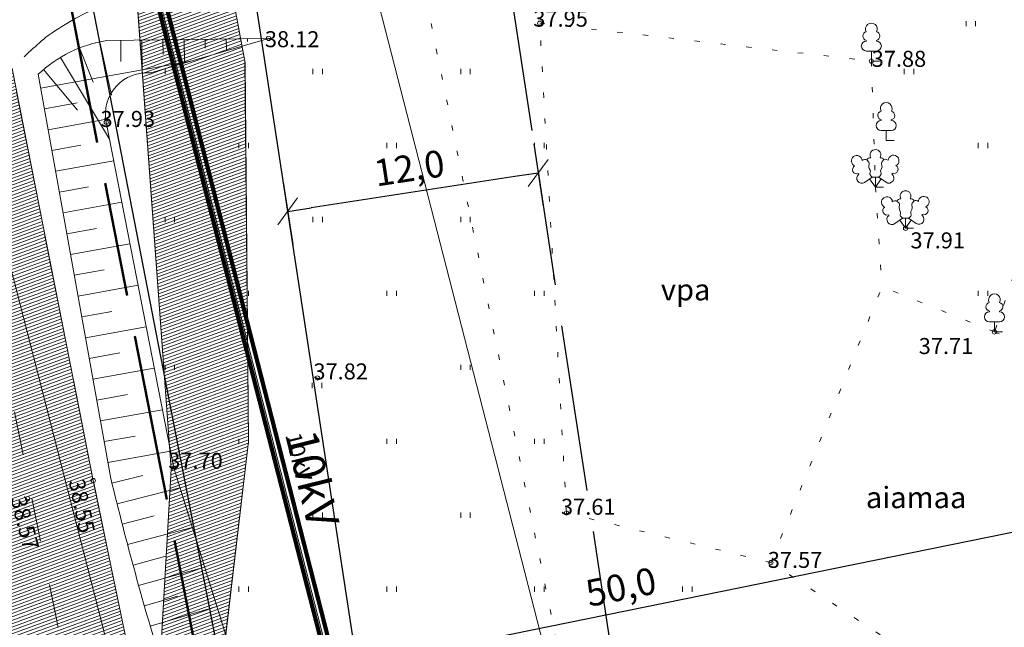
# Model space of a CAD drawing. Units: metres. Extents: x 544721 to 545543, y 6584686 to 6585307.
# Drawn here: x 544873 to 544920, y 6585063 to 6585092 of the extents above; entities that cross this region are included whole.
import ezdxf

# ---------------------------------------------------------------- set-up
doc = ezdxf.new("R2010")
doc.units = ezdxf.units.M
doc.header["$LTSCALE"] = 5
doc.header["$PDMODE"] = 1
doc.header["$PDSIZE"] = -2
for name, pattern in [('STYLE_05', [0.246063, 0.049213, -0.19685]), ('STYLE_19', [3.444882, 1.574803, -0.393701, 1.082677, -0.393701]), ('STYLE_23', [0.83328, 0.41656, -0.41672]), ('STYLE_24', [1.38885, 0.97214, -0.41671])]:
    doc.linetypes.add(name, pattern=pattern)
doc.layers.get('0').update_dxf_attribs({"lineweight": 5})
for name, color, linetype, lineweight in [('00 kõnnitee', 9, 'Continuous', 5), ('00 sõidutee', 254, 'Continuous', 5), ('Dimension', 7, 'Continuous', 5), ('HALJASTUS', 3, 'STYLE_05', 15), ('KORGUS', 7, 'Continuous', 5), ('kp liini kaitsevöönd', 6, 'Continuous', 5), ('KPOHULIIN', 1, 'Continuous', 5), ('maantee kaitsevöönd', 203, 'STYLE_19', 15), ('None', 7, 'Continuous', 5), ('PIIR', 36, 'Continuous', 30), ('plan ala piir', 7, 'STYLE_19', 50), ('planeeritav hoonestusala', 7, 'STYLE_19', 25), ('planeeritav krundi piir', 1, 'Continuous', 30), ('planeeritav tee', 7, 'Continuous', 15), ('PUU', 3, 'Continuous', 15), ('RELJEEF', 7, 'Continuous', 5), ('TEE', 7, 'STYLE_24', 15)]:
    doc.layers.add(name, color=color, linetype=linetype, lineweight=lineweight)
doc.layers.add('W1', color=1, linetype='W1_EL_MP_KAABEL_PROJ')
doc.layers.add('W2', color=1, linetype='W2_KP_KAABEL_PROJ')
doc.styles.add('Arial', font='ARIAL.TTF')
doc.styles.add('ISOCP', font='isocp___.ttf')
doc.linetypes.add('W1_EL_MP_KAABEL_PROJ', pattern='A,1.5,-0.2,["W1",Standard,S=0.1,R=0,X=-0.1,Y=-0.05],-0.2', length=1.9)
doc.linetypes.add('W2_KP_KAABEL_PROJ', pattern='A,1.5,-0.2,["W2",Standard,S=0.1,R=0,X=-0.1,Y=-0.05],-0.2', length=1.9)
doc.dimstyles.new('Arch', dxfattribs={"dimtxt": 2.054655, "dimasz": 1.122412, "dimexe": 1.5875, "dimexo": 0.79375, "dimgap": 0.001587, "dimtad": 1, "dimdec": 1, "dimzin": 3, "dimtxsty": 'ISOCP', "dimblk": 'VW_SLASH', "dimcen": 0, "dimdle": 0.001587, "dimazin": 0, "dimtfac": 0.8, "dimtdec": 1, "dimtix": 1, "dimtmove": 0, "dimatfit": 0, "dimldrblk": 'VW_FILLEDARROW', "dimfxl": 0, "dimfrac": 2, "dimtolj": 1, "dimtzin": 3, "dimarcsym": 0})
pattern_1 = [(20.000000007, (0.00079, -7e-05), (0.0513030215158, -0.1409538931117), [])]

# ---------------------------------------------------------------- blocks, each defined once
blk = doc.blocks.new('*U211')
for p, q in [((-235.947, 106.183), (-235.972, 106.218)), ((-235.672, 105.798), (-235.312, 106.053)), ((-235.162, 105.578), (-235.437, 105.963)), ((-235.312, 106.053), (-235.017, 106.053)), ((-235.162, 105.578), (-235.162, 106.053)), ((-235.162, 105.578), (-234.892, 105.968)), ((-235.017, 106.053), (-234.657, 105.808)), ((-234.387, 106.198), (-234.367, 106.233)), ((-234.782, 105.578), (-235.162, 105.578))]:
    blk.add_line(p, q)
for points in [[(-235.577, 106.863), (-235.472, 106.763), (-235.457, 106.733), (-235.457, 106.678), (-235.472, 106.588), (-235.472, 106.543), (-235.452, 106.463), (-235.412, 106.373), (-235.402, 106.328), (-235.407, 106.283), (-235.422, 106.218), (-235.422, 106.188), (-235.402, 106.148), (-235.377, 106.118), (-235.312, 106.053)], [(-234.757, 106.878), (-234.852, 106.763), (-234.867, 106.733), (-234.867, 106.678), (-234.852, 106.588), (-234.847, 106.543), (-234.867, 106.463), (-234.907, 106.373), (-234.917, 106.328), (-234.912, 106.283), (-234.897, 106.218), (-234.897, 106.188), (-234.917, 106.148), (-234.942, 106.118), (-235.012, 106.053)]]:
    blk.add_lwpolyline(points)
for centre, radius, start, end in [((-235.162, 107.098), 0.256, 90.0013, 211.0159), ((-235.162, 107.098), 0.256, 328.9841, 89.9987), ((-236.045, 106.815), 0.256, 125.5389, 246.5536), ((-236.045, 106.815), 0.256, 4.5218, 125.5364), ((-235.659, 106.683), 0.202, 65.2382, 130.7412), ((-235.399, 106.766), 0.202, 84.7965, 150.2995), ((-234.924, 106.766), 0.202, 34.3857, 95.2035), ((-234.686, 106.692), 0.202, 50.3173, 111.1351), ((-234.302, 106.831), 0.256, 55.522, 176.5367), ((-234.302, 106.831), 0.256, 294.5049, 55.5195), ((-236.045, 106.407), 0.202, 120.3341, 291.9047), ((-234.294, 106.423), 0.202, 249.1538, 60.7243), ((-235.808, 105.993), 0.238, 125.5377, 305.5366), ((-234.524, 106.004), 0.238, 235.5219, 55.5208)]:
    blk.add_arc(centre, radius, start, end)
blk = doc.blocks.new('*U212')
for p, q in [((-235.814, 108.146), (-235.794, 108.181)), ((-237.374, 108.131), (-237.399, 108.166)), ((-237.099, 107.746), (-236.739, 108.001)), ((-236.589, 107.526), (-236.864, 107.911)), ((-236.739, 108.001), (-236.444, 108.001)), ((-236.589, 107.526), (-236.589, 108.001)), ((-236.589, 107.526), (-236.319, 107.916)), ((-236.444, 108.001), (-236.084, 107.756)), ((-236.209, 107.526), (-236.589, 107.526))]:
    blk.add_line(p, q)
for points in [[(-237.004, 108.811), (-236.899, 108.711), (-236.884, 108.681), (-236.884, 108.626), (-236.899, 108.536), (-236.899, 108.491), (-236.879, 108.411), (-236.839, 108.321), (-236.829, 108.276), (-236.834, 108.231), (-236.849, 108.166), (-236.849, 108.136), (-236.829, 108.096), (-236.804, 108.066), (-236.739, 108.001)], [(-236.184, 108.826), (-236.279, 108.711), (-236.294, 108.681), (-236.294, 108.626), (-236.279, 108.536), (-236.274, 108.491), (-236.294, 108.411), (-236.334, 108.321), (-236.344, 108.276), (-236.339, 108.231), (-236.324, 108.166), (-236.324, 108.136), (-236.344, 108.096), (-236.369, 108.066), (-236.439, 108.001)]]:
    blk.add_lwpolyline(points)
for centre, radius, start, end in [((-236.589, 109.046), 0.256, 90.0013, 211.0159), ((-236.589, 109.046), 0.256, 328.9841, 89.9987), ((-237.472, 108.763), 0.256, 125.5389, 246.5536), ((-237.472, 108.763), 0.256, 4.5218, 125.5364), ((-237.086, 108.631), 0.202, 65.2382, 130.7412), ((-236.827, 108.714), 0.202, 84.7965, 150.2995), ((-236.351, 108.714), 0.202, 34.3857, 95.2035), ((-236.113, 108.64), 0.202, 50.3173, 111.1351), ((-235.729, 108.779), 0.256, 55.522, 176.5367), ((-235.729, 108.779), 0.256, 294.5049, 55.5195), ((-237.472, 108.355), 0.202, 120.3341, 291.9047), ((-235.721, 108.371), 0.202, 249.1538, 60.7243), ((-237.235, 107.941), 0.238, 125.5377, 305.5366), ((-235.951, 107.952), 0.238, 235.5219, 55.5208)]:
    blk.add_arc(centre, radius, start, end)
blk = doc.blocks.new('*U217')
for p, q in [((-231.195, 101.653), (-231.195, 101.623)), ((-230.715, 101.653), (-230.715, 101.623)), ((-230.715, 101.148), (-231.195, 101.148)), ((-230.955, 100.673), (-230.955, 101.148)), ((-230.575, 100.673), (-230.955, 100.673))]:
    blk.add_line(p, q)
for centre, radius, start, end in [((-230.955, 102.193), 0.277, 332.5799, 207.4201), ((-231.145, 101.861), 0.212, 105.2441, 257.079), ((-230.765, 101.861), 0.212, 282.921, 74.7559), ((-231.192, 101.386), 0.238, 90, 270), ((-230.718, 101.386), 0.237, 270, 90)]:
    blk.add_arc(centre, radius, start, end)
blk = doc.blocks.new('*U218')
for p, q in [((-236.317, 110.706), (-236.317, 110.676)), ((-235.837, 110.706), (-235.837, 110.676)), ((-235.837, 110.201), (-236.317, 110.201)), ((-236.077, 109.726), (-236.077, 110.201)), ((-235.697, 109.726), (-236.077, 109.726))]:
    blk.add_line(p, q)
for centre, radius, start, end in [((-236.077, 111.246), 0.277, 332.5799, 207.4201), ((-236.267, 110.914), 0.212, 105.2441, 257.079), ((-235.887, 110.914), 0.212, 282.921, 74.7559), ((-236.315, 110.439), 0.238, 90, 270), ((-235.839, 110.439), 0.237, 270, 90)]:
    blk.add_arc(centre, radius, start, end)
blk = doc.blocks.new('*U219')
for p, q in [((-237.022, 114.469), (-237.022, 114.439)), ((-236.542, 114.469), (-236.542, 114.439)), ((-236.542, 113.964), (-237.022, 113.964)), ((-236.782, 113.489), (-236.782, 113.964)), ((-236.402, 113.489), (-236.782, 113.489))]:
    blk.add_line(p, q)
for centre, radius, start, end in [((-236.782, 115.009), 0.277, 332.5799, 207.4201), ((-236.972, 114.677), 0.212, 105.2441, 257.079), ((-236.592, 114.677), 0.212, 282.921, 74.7559), ((-237.019, 114.202), 0.238, 90, 270), ((-236.544, 114.202), 0.237, 270, 90)]:
    blk.add_arc(centre, radius, start, end)
blk = doc.blocks.new('*U552')
for p, q in [((-270.228, 113.12), (-270.228, 112.359)), ((-269.772, 113.12), (-269.772, 112.359))]:
    blk.add_line(p, q)
blk = doc.blocks.new('*U569')
for p, q in [((-270.228, 106.12), (-270.228, 105.359)), ((-269.772, 106.12), (-269.772, 105.359))]:
    blk.add_line(p, q)
blk = doc.blocks.new('*U570')
for p, q in [((-266.728, 109.62), (-266.728, 108.859)), ((-266.272, 109.62), (-266.272, 108.859))]:
    blk.add_line(p, q)
blk = doc.blocks.new('*U571')
for p, q in [((-263.228, 113.12), (-263.228, 112.359)), ((-262.772, 113.12), (-262.772, 112.359))]:
    blk.add_line(p, q)
blk = doc.blocks.new('*U587')
for p, q in [((-270.228, 99.12), (-270.228, 98.359)), ((-269.772, 99.12), (-269.772, 98.359))]:
    blk.add_line(p, q)
blk = doc.blocks.new('*U588')
for p, q in [((-266.728, 102.62), (-266.728, 101.859)), ((-266.272, 102.62), (-266.272, 101.859))]:
    blk.add_line(p, q)
blk = doc.blocks.new('*U589')
for p, q in [((-263.228, 106.12), (-263.228, 105.359)), ((-262.772, 106.12), (-262.772, 105.359))]:
    blk.add_line(p, q)
blk = doc.blocks.new('*U590')
for p, q in [((-259.728, 109.62), (-259.728, 108.859)), ((-259.272, 109.62), (-259.272, 108.859))]:
    blk.add_line(p, q)
blk = doc.blocks.new('*U591')
for p, q in [((-256.228, 113.12), (-256.228, 112.359)), ((-255.772, 113.12), (-255.772, 112.359))]:
    blk.add_line(p, q)
blk = doc.blocks.new('*U606')
for p, q in [((-266.728, 95.62), (-266.728, 94.859)), ((-266.272, 95.62), (-266.272, 94.859))]:
    blk.add_line(p, q)
blk = doc.blocks.new('*U607')
for p, q in [((-263.257, 98.261), (-263.257, 97.5)), ((-262.802, 98.261), (-262.802, 97.5))]:
    blk.add_line(p, q)
blk = doc.blocks.new('*U608')
for p, q in [((-259.728, 102.62), (-259.728, 101.859)), ((-259.272, 102.62), (-259.272, 101.859))]:
    blk.add_line(p, q)
blk = doc.blocks.new('*U609')
for p, q in [((-256.228, 106.12), (-256.228, 105.359)), ((-255.772, 106.12), (-255.772, 105.359))]:
    blk.add_line(p, q)
blk = doc.blocks.new('*U610')
for p, q in [((-252.728, 109.62), (-252.728, 108.859)), ((-252.272, 109.62), (-252.272, 108.859))]:
    blk.add_line(p, q)
blk = doc.blocks.new('*U625')
for p, q in [((-266.728, 88.62), (-266.728, 87.859)), ((-266.272, 88.62), (-266.272, 87.859))]:
    blk.add_line(p, q)
blk = doc.blocks.new('*U626')
for p, q in [((-263.228, 92.12), (-263.228, 91.359)), ((-262.772, 92.12), (-262.772, 91.359))]:
    blk.add_line(p, q)
blk = doc.blocks.new('*U627')
for p, q in [((-259.728, 95.62), (-259.728, 94.859)), ((-259.272, 95.62), (-259.272, 94.859))]:
    blk.add_line(p, q)
blk = doc.blocks.new('*U628')
for p, q in [((-256.228, 99.12), (-256.228, 98.359)), ((-255.772, 99.12), (-255.772, 98.359))]:
    blk.add_line(p, q)
blk = doc.blocks.new('*U629')
for p, q in [((-252.728, 102.62), (-252.728, 101.859)), ((-252.272, 102.62), (-252.272, 101.859))]:
    blk.add_line(p, q)
blk = doc.blocks.new('*U644')
for p, q in [((-259.728, 88.62), (-259.728, 87.859)), ((-259.272, 88.62), (-259.272, 87.859))]:
    blk.add_line(p, q)
blk = doc.blocks.new('*U645')
for p, q in [((-256.228, 92.12), (-256.228, 91.359)), ((-255.772, 92.12), (-255.772, 91.359))]:
    blk.add_line(p, q)
blk = doc.blocks.new('*U646')
for p, q in [((-252.728, 95.62), (-252.728, 94.859)), ((-252.272, 95.62), (-252.272, 94.859))]:
    blk.add_line(p, q)
blk = doc.blocks.new('*U647')
for p, q in [((-235.228, 113.12), (-235.228, 112.359)), ((-234.772, 113.12), (-234.772, 112.359))]:
    blk.add_line(p, q)
blk = doc.blocks.new('*U648')
for p, q in [((-232.298, 115.383), (-232.298, 114.622)), ((-231.843, 115.383), (-231.843, 114.622))]:
    blk.add_line(p, q)
blk = doc.blocks.new('*U661')
for p, q in [((-252.728, 88.62), (-252.728, 87.859)), ((-252.272, 88.62), (-252.272, 87.859))]:
    blk.add_line(p, q)
blk = doc.blocks.new('*U662')
for p, q in [((-231.728, 109.62), (-231.728, 108.859)), ((-231.272, 109.62), (-231.272, 108.859))]:
    blk.add_line(p, q)
blk = doc.blocks.new('*U673')
for p, q in [((-245.728, 88.62), (-245.728, 87.859)), ((-245.272, 88.62), (-245.272, 87.859))]:
    blk.add_line(p, q)
blk = doc.blocks.new('*U674')
for p, q in [((-231.728, 102.62), (-231.728, 101.859)), ((-231.272, 102.62), (-231.272, 101.859))]:
    blk.add_line(p, q)
blk = doc.blocks.new('VW_SLASH')
at = {"color": 0, "linetype": 'ByBlock', "lineweight": 20}
blk.add_line((-0.5, -0.5), (0.5, 0.5), dxfattribs=at)
at = {"color": 0, "linetype": 'ByBlock', "lineweight": -2}
blk.add_line((0, 0), (-1, 0), dxfattribs=at)
blk = doc.blocks.new('*D3146')
at = {"layer": 'Defpoints', "color": 0}
for p in [(544926.296, 6585067.702), (544877.093, 6585058.75), (544877.298, 6585057.745)]:
    blk.add_point(p, dxfattribs=at)
at = {"layer": 'Dimension', "color": 0, "lineweight": -2}
for p, q in [((544926.138, 6585068.48), (544925.776, 6585070.263)), ((544924.992, 6585068.483), (544878.193, 6585058.974)), ((544877.14, 6585058.523), (544876.777, 6585060.306))]:
    blk.add_line(p, q, dxfattribs=at)
at = {"layer": 'Dimension', "color": 0, "lineweight": -2, "xscale": 1.122412109375, "yscale": 1.122412109375, "zscale": 1.122412109375}
for p, rotation in [((544926.092, 6585068.707), 11.48637522065281), ((544877.093, 6585058.75), 191.4863752206528)]:
    blk.add_blockref('VW_SLASH', p, dxfattribs=dict(at, rotation=rotation))
at = {"layer": 'Dimension', "color": 0, "insert": (544901.362, 6585064.865), "char_height": 1.2632, "attachment_point": 5, "rotation": 11.4864, "style": 'Arial'}
blk.add_mtext('\\A1;50,0', dxfattribs=at)
blk = doc.blocks.new('VW_FILLEDARROW')
at = {"color": 0, "lineweight": -2}
blk.add_solid([(0, 0), (-1.414, -0.379), (-1.414, 0.379)], dxfattribs=at)
blk = doc.blocks.new('*D3159')
at = {"layer": 'Defpoints', "color": 0}
for p in [(544897.112, 6585086.614), (544885.25, 6585084.8), (544885.581, 6585082.637)]:
    blk.add_point(p, dxfattribs=at)
at = {"layer": 'Dimension', "color": 0, "lineweight": -2}
for p, q in [((544897.232, 6585085.829), (544897.683, 6585082.881)), ((544885.37, 6585084.015), (544885.821, 6585081.068)), ((544896.334, 6585084.281), (544886.69, 6585082.807))]:
    blk.add_line(p, q, dxfattribs=at)
at = {"layer": 'Dimension', "color": 0, "lineweight": -2, "xscale": 1.122412109375, "yscale": 1.122412109375, "zscale": 1.122412109375}
for p, rotation in [((544897.443, 6585084.451), 8.693157921594477), ((544885.581, 6585082.637), 188.6931579215945)]:
    blk.add_blockref('VW_SLASH', p, dxfattribs=dict(at, rotation=rotation))
at = {"layer": 'Dimension', "color": 0, "insert": (544891.337, 6585084.69), "char_height": 1.2632, "attachment_point": 5, "rotation": 8.6932, "style": 'Arial'}
blk.add_mtext('\\A1;12,0', dxfattribs=at)

msp = doc.modelspace()

# ---------------------------------------------------------------- hatches: boundary and pattern name
at = {"layer": '00 kõnnitee', "linetype": 'Continuous', "lineweight": 15}
h = msp.add_hatch(dxfattribs=at)
h.set_pattern_fill('KTEE', color=250, style=0, pattern_type=2)
h.set_pattern_definition(pattern_1)
h.paths.add_polyline_path([(544871.257, 6585137.327), (544874.074, 6585118.747), (544878.154, 6585096.756), (544880.056, 6585070.439), (544879.526, 6585061.017), (544882.684, 6585059.184), (544882.402, 6585060.54), (544883.724, 6585071.753), (544883.551, 6585089.75), (544878.018, 6585119.412), (544875.224, 6585137.842), (544873.592, 6585152.94), (544873.254, 6585159.746), (544873.682, 6585166.342), (544875.372, 6585179.594), (544876.575, 6585185.945), (544877.061, 6585187.549), (544875.45, 6585187.604), (544873.7, 6585187.388), (544872.764, 6585187.162), (544871.419, 6585180.22), (544869.698, 6585166.725), (544869.246, 6585159.761), (544869.603, 6585152.625)])
at = {"layer": '00 sõidutee', "linetype": 'Continuous', "lineweight": 15}
h = msp.add_hatch(dxfattribs=at)
h.set_pattern_fill('TEEM', color=254, style=0, pattern_type=2)
h.set_pattern_definition(pattern_1)
edge = h.paths.add_edge_path()
edge.add_line((544866.337, 6585088.444), (544866.307, 6585088.614))
edge.add_line((544866.307, 6585088.614), (544864.246, 6585100.191))
edge.add_line((544864.246, 6585100.191), (544861.258, 6585116.444))
edge.add_line((544861.258, 6585116.444), (544858.295, 6585135.574))
edge.add_line((544858.295, 6585135.574), (544856.62, 6585151.531))
edge.add_arc((544932.941, 6585159.542), 76.74, 173.78297, 185.99237, ccw=False)
edge.add_line((544856.652, 6585167.853), (544856.652, 6585167.853))
edge.add_arc((545520.274, 6585095.561), 667.548, 172.534928, 173.782968, ccw=False)
edge.add_line((544858.384, 6585182.29), (544858.384, 6585182.29))
edge.add_arc((544922.94, 6585173.831), 65.108, 170.03147, 172.53493, ccw=False)
edge.add_arc((544922.941, 6585173.831), 65.109, 159.9556, 170.03153, ccw=False)
edge.add_arc((545351.602, 6585017.435), 521.409, 157.88846, 159.9556, ccw=False)
edge.add_arc((544928.39, 6585189.383), 64.601, 151.47028, 157.88846, ccw=False)
edge.add_line((544871.634, 6585220.237), (544873.293, 6585223.288))
edge.add_line((544873.293, 6585223.288), (544875.533, 6585227.519))
edge.add_line((544875.533, 6585227.519), (544883.885, 6585240.036))
edge.add_line((544883.885, 6585240.036), (544892.631, 6585250.581))
edge.add_line((544892.631, 6585250.581), (544894.158, 6585252.422))
edge.add_line((544894.158, 6585252.422), (544898.732, 6585248.628))
edge.add_line((544898.732, 6585248.628), (544888.656, 6585236.48))
edge.add_line((544888.656, 6585236.48), (544880.627, 6585224.448))
edge.add_line((544880.627, 6585224.448), (544878.411, 6585220.308))
edge.add_line((544878.411, 6585220.308), (544877.426, 6585218.502))
edge.add_arc((544942.469, 6585183.023), 74.091, 151.38835, 157.40188)
edge.add_line((544874.067, 6585211.493), (544874.067, 6585211.493))
edge.add_arc((545095.871, 6585119.173), 240.25, 157.40188, 161.71733)
edge.add_line((544867.749, 6585194.541), (544867.749, 6585194.541))
edge.add_arc((544937.662, 6585171.443), 73.63, 161.71733, 169.86425)
edge.add_arc((544937.658, 6585171.443), 73.626, 169.86404, 172.32372)
edge.add_line((544864.692, 6585181.278), (544864.692, 6585181.278))
edge.add_arc((534634.221, 6586560.179), 10322.979, 352.2466156, 352.3237247, ccw=False)
edge.add_line((544862.827, 6585167.511), (544862.827, 6585167.511))
edge.add_line((544862.827, 6585167.511), (544862.827, 6585167.511))
edge.add_arc((544924.836, 6585159.068), 62.581, 172.24662, 186.35145)
edge.add_line((544862.639, 6585152.145), (544864.38, 6585136.504))
edge.add_line((544864.38, 6585136.504), (544867.165, 6585117.723))
edge.add_line((544867.165, 6585117.723), (544870.32, 6585100.921))
edge.add_line((544870.32, 6585100.921), (544872.46, 6585089.46))
edge.add_line((544872.46, 6585089.46), (544872.373, 6585089.373))
edge.add_line((544872.373, 6585089.373), (544872.528, 6585089.392))
edge.add_line((544872.528, 6585089.392), (544876.372, 6585069.898))
edge.add_line((544876.372, 6585069.898), (544880.208, 6585051.436))
edge.add_line((544880.208, 6585051.436), (544884.486, 6585035.482))
edge.add_line((544884.486, 6585035.482), (544878.548, 6585033.716))
edge.add_line((544878.548, 6585033.716), (544874.04, 6585050.698))
edge.add_line((544874.04, 6585050.698), (544870.386, 6585068.781))
edge.add_line((544870.386, 6585068.781), (544866.337, 6585088.444))

# ---------------------------------------------------------------- linework, layer by layer
at = {"layer": '00 kõnnitee'}
msp.add_lwpolyline([(544871.257, 6585137.327), (544874.074, 6585118.747), (544878.154, 6585096.756), (544880.056, 6585070.439), (544879.526, 6585061.017), (544882.684, 6585059.184), (544882.402, 6585060.54), (544883.724, 6585071.753), (544883.551, 6585089.75), (544878.018, 6585119.412), (544875.224, 6585137.842), (544873.592, 6585152.94), (544873.254, 6585159.746), (544873.682, 6585166.342), (544875.372, 6585179.594), (544876.575, 6585185.945), (544877.061, 6585187.549), (544875.45, 6585187.604), (544873.7, 6585187.388), (544872.764, 6585187.162), (544871.419, 6585180.22), (544869.698, 6585166.725), (544869.246, 6585159.761), (544869.603, 6585152.625)], close=True, dxfattribs=at)
at = {"layer": '00 sõidutee', "flags": 128}
msp.add_lwpolyline([(544870.32, 6585100.921), (544872.46, 6585089.46), (544872.373, 6585089.373), (544872.528, 6585089.392), (544876.372, 6585069.898), (544880.208, 6585051.436), (544884.486, 6585035.482), (544878.548, 6585033.716), (544874.04, 6585050.698), (544870.386, 6585068.781), (544866.337, 6585088.444), (544866.307, 6585088.614), (544864.246, 6585100.191)], dxfattribs=at)
at = {"layer": 'HALJASTUS'}
for p, q in [((544920.736, 6585081.916), (544919.045, 6585076.934)), ((544919.045, 6585076.934), (544913.725, 6585079.078))]:
    msp.add_line(p, q, dxfattribs=at)
for points in [[(544908.462, 6585066.018), (544898.78, 6585068.363), (544897.515, 6585091.544), (544913.218, 6585089.75), (544913.411, 6585083.787), (544913.725, 6585079.078)], [(544923.909, 6585055.824), (544908.462, 6585066.018), (544913.725, 6585079.078)], [(544919.045, 6585076.934), (544919.045, 6585076.934), (544925.425, 6585074.448)]]:
    msp.add_lwpolyline(points, dxfattribs=at)
at = {"layer": 'KORGUS'}
for centre in [(544897.515, 6585091.544), (544884.673, 6585090.823), (544913.218, 6585089.75), (544876.988, 6585086.859), (544914.838, 6585081.839), (544919.045, 6585076.934), (544886.991, 6585074.75), (544880.184, 6585070.494), (544876.372, 6585069.898), (544873.264, 6585069.037), (544898.78, 6585068.363), (544908.462, 6585066.018)]:
    msp.add_circle(centre, 0.1, dxfattribs=at)
at = {"layer": 'kp liini kaitsevöönd'}
for points in [[(544883.177, 6585038.227), (544866.955, 6585101.384), (544890.022, 6585152.594), (544910.298, 6585197.436)], [(544902.549, 6585043.203), (544888.071, 6585099.566), (544908.252, 6585144.366), (544928.522, 6585189.196)]]:
    msp.add_lwpolyline(points, dxfattribs=at)
at = {"layer": 'KPOHULIIN'}
msp.add_lwpolyline([(544892.863, 6585040.715), (544877.513, 6585100.475), (544899.137, 6585148.48), (544919.41, 6585193.316)], dxfattribs=at)
msp.add_lwpolyline([(544892.863, 6585040.715), (544877.513, 6585100.475), (544899.137, 6585148.48), (544919.41, 6585193.316)], dxfattribs=at)
at = {"layer": 'maantee kaitsevöönd', "linetype": 'STYLE_05'}
msp.add_lwpolyline([(544903.74, 6585040.527), (544899.525, 6585056.326), (544892.013, 6585093.297), (544889.896, 6585104.758), (544886.894, 6585120.91), (544884.151, 6585139), (544882.568, 6585153.649), (544882.267, 6585159.663), (544882.645, 6585165.48), (544884.265, 6585178.186), (544885.333, 6585183.821), (544886.569, 6585187.982), (544892.428, 6585203.434), (544896.245, 6585211.215)], dxfattribs=at)
at = {"layer": 'None', "linetype": 'STYLE_23', "flags": 128}
msp.add_lwpolyline([(544881.517, 6585034.599), (544877.124, 6585051.067), (544869.433, 6585088.918), (544867.283, 6585100.556), (544864.212, 6585117.083), (544861.338, 6585136.039), (544859.63, 6585151.838), (544859.23, 6585159.835), (544859.74, 6585167.682), (544861.538, 6585181.784), (544862.952, 6585189.25), (544864.763, 6585195.344), (544871.304, 6585212.596), (544875.595, 6585221.344)], dxfattribs=at)
at = {"layer": 'PIIR'}
msp.add_lwpolyline([(544874.82, 6585202.39), (544869.39, 6585187.16), (544866.43, 6585173.17), (544866.21, 6585144.45), (544882.79, 6585059.11), (545028.44, 6584977.77), (545076.45, 6584950.96), (545100.46, 6584937.55), (545124.48, 6584924.15), (545148.49, 6584910.74), (545172.5, 6584897.33), (545196.51, 6584883.92), (545240.89, 6584859.14), (545244, 6584857.4), (545372.09, 6584935.15), (545368.98, 6584936.89), (545204.55, 6585025.15), (545046.53, 6585110.09)], close=True, dxfattribs=at)
at = {"layer": 'plan ala piir'}
msp.add_lwpolyline([(544874.269, 6585203.822), (544868.426, 6585187.433), (544865.431, 6585173.278), (544865.209, 6585144.358), (544881.897, 6585058.463), (545027.952, 6584976.897), (545075.962, 6584950.087), (545099.973, 6584936.677), (545123.992, 6584923.277), (545148.002, 6584909.867), (545172.012, 6584896.457), (545196.022, 6584883.047), (545240.402, 6584858.267), (545244.021, 6584856.243), (545374.075, 6584935.185), (545369.461, 6584937.767), (545205.023, 6585026.031), (545047.003, 6585110.971)], close=True, dxfattribs=at)
at = {"layer": 'planeeritav hoonestusala'}
msp.add_lwpolyline([(544893.343, 6585111.268), (544901.133, 6585060.32), (544929.137, 6585044.681), (544956.684, 6585094.011), (544899.863, 6585125.742)], close=True, dxfattribs=at)
at = {"layer": 'planeeritav krundi piir'}
msp.add_line((544889.775, 6585055.209), (544881.277, 6585110.788), dxfattribs=at)
at = {"layer": 'planeeritav tee'}
for p, q in [((544880.056, 6585070.439), (544878.154, 6585096.756)), ((544883.724, 6585071.753), (544883.568, 6585089.66)), ((544882.402, 6585060.54), (544883.724, 6585071.753)), ((544880.056, 6585070.439), (544879.465, 6585059.929))]:
    msp.add_line(p, q, dxfattribs=at)
msp.add_lwpolyline([(544877.059, 6585187.576), (544876.575, 6585185.945), (544875.372, 6585179.594), (544873.682, 6585166.342), (544873.253, 6585159.731), (544873.592, 6585152.94), (544875.224, 6585137.842), (544878.018, 6585119.412), (544883.568, 6585089.66)], dxfattribs=at)
at = {"layer": 'RELJEEF'}
for p, q in [((544875.725, 6585090.37), (544876.365, 6585088.758)), ((544876.68, 6585090.663), (544877.237, 6585088.139)), ((544877.674, 6585090.735), (544877.686, 6585089.737)), ((544878.673, 6585090.748), (544878.693, 6585089.16)), ((544879.673, 6585090.76), (544879.682, 6585090.06)), ((544880.673, 6585090.773), (544880.687, 6585089.653)), ((544881.673, 6585090.785), (544881.679, 6585090.365)), ((544882.673, 6585090.798), (544882.68, 6585090.238)), ((544883.673, 6585090.81), (544883.675, 6585090.67)), ((544884.673, 6585090.823), (544884.673, 6585090.823)), ((544874.829, 6585089.928), (544877.145, 6585086.055)), ((544873.881, 6585088.471), (544881.065, 6585089.764)), ((544874.016, 6585089.348), (544875.634, 6585087.425)), ((544874.058, 6585087.487), (544875.619, 6585087.768)), ((544874.236, 6585086.503), (544876.997, 6585087)), ((544874.413, 6585085.519), (544875.783, 6585085.765)), ((544874.59, 6585084.534), (544877.345, 6585085.03)), ((544874.767, 6585083.55), (544876.152, 6585083.799)), ((544874.944, 6585082.566), (544877.729, 6585083.067)), ((544875.121, 6585081.582), (544876.521, 6585081.834)), ((544875.298, 6585080.598), (544878.112, 6585081.104)), ((544875.475, 6585079.613), (544876.889, 6585079.868)), ((544875.652, 6585078.629), (544878.495, 6585079.141)), ((544875.829, 6585077.645), (544877.258, 6585077.902)), ((544876.006, 6585076.661), (544878.879, 6585077.178)), ((544876.183, 6585075.677), (544877.627, 6585075.936)), ((544876.36, 6585074.692), (544879.262, 6585075.215)), ((544876.537, 6585073.708), (544877.995, 6585073.971)), ((544876.714, 6585072.724), (544879.645, 6585073.251)), ((544876.891, 6585071.74), (544878.364, 6585072.005)), ((544877.068, 6585070.756), (544880.029, 6585071.288)), ((544877.259, 6585069.774), (544878.722, 6585070.131)), ((544877.499, 6585068.804), (544880.478, 6585069.55)), ((544877.745, 6585067.834), (544879.257, 6585068.224)), ((544877.998, 6585066.867), (544881.061, 6585067.677)), ((544878.257, 6585065.901), (544879.804, 6585066.321)), ((544878.522, 6585064.937), (544881.643, 6585065.806)), ((544878.793, 6585063.974), (544880.364, 6585064.423)), ((544879.071, 6585063.014), (544882.225, 6585063.937))]:
    msp.add_line(p, q, dxfattribs=at)
at = {"layer": 'RELJEEF', "flags": 128}
for points in [[(544913.452, 6585042.599), (544893.288, 6585053.063), (544882.876, 6585059.108, -0.007361), (544879.665, 6585061.036), (544879.665, 6585061.036, -0.015218), (544877.205, 6585069.996), (544877.205, 6585069.996), (544873.764, 6585089.124), (544873.764, 6585089.124, -0.148869), (544877.013, 6585090.727), (544877.013, 6585090.727), (544884.673, 6585090.823)], [(544913.707, 6585043.505), (544893.868, 6585054.423), (544883.437, 6585060.042), (544880.184, 6585070.494), (544876.988, 6585086.859, -0.502079), (544879.105, 6585089.188), (544884.673, 6585090.823)]]:
    msp.add_lwpolyline(points, format="xyb", dxfattribs=at)
at = {"layer": 'TEE', "flags": 128}
msp.add_lwpolyline([(544918.692, 6585095.186), (544906.838, 6585093.129), (544906.838, 6585093.129, -0.02453), (544893.176, 6585092.86), (544893.176, 6585092.86), (544876.675, 6585092.313), (544876.675, 6585092.313, 0.060541), (544874.134, 6585090.881), (544874.134, 6585090.881, 0.023742), (544872.528, 6585089.392, 0.023742)], format="xyb", dxfattribs=at)
at = {"layer": 'TEE'}
msp.add_lwpolyline([(544884.486, 6585035.482), (544880.208, 6585051.436), (544880.208, 6585051.436), (544880.208, 6585051.436), (544876.372, 6585069.898), (544872.528, 6585089.392)], dxfattribs=at)
at = {"layer": 'W1', "ltscale": 1.8, "const_width": 0.2, "flags": 128}
msp.add_lwpolyline([(544891.845, 6585040.754), (544892.422, 6585041.845), (544877.3, 6585100.709), (544878.092, 6585164.918), (544884.68, 6585177.833), (544889.304, 6585178.009), (544907.745, 6585167.992), (544918.704, 6585192.844), (544919.284, 6585193.103)], dxfattribs=at)
at = {"layer": 'W2', "ltscale": 1.8, "const_width": 0.2, "flags": 128}
msp.add_lwpolyline([(544891.845, 6585040.754), (544892.799, 6585041.744), (544877.732, 6585100.551), (544878.506, 6585164.59), (544884.914, 6585177.303), (544889.158, 6585177.48), (544907.967, 6585167.311), (544919.284, 6585193.103)], dxfattribs=at)

# ---------------------------------------------------------------- block references
at = {"layer": 'HALJASTUS', "rotation": 6.881193664439947e-09}
for name in ['*U648', '*U552', '*U571', '*U591', '*U647', '*U570', '*U590', '*U610', '*U662', '*U569', '*U589', '*U609', '*U588', '*U608', '*U629', '*U674', '*U587', '*U628', '*U607', '*U606', '*U627', '*U646', '*U626', '*U645', '*U625', '*U644', '*U661', '*U673']:
    msp.add_blockref(name, (545150, 6584976.261), dxfattribs=at)
at = {"layer": 'PUU', "rotation": 6.881193664439947e-09}
for name in ['*U219', '*U218', '*U212', '*U211', '*U217']:
    msp.add_blockref(name, (545150, 6584976.261), dxfattribs=at)

# ---------------------------------------------------------------- texts
at = {"layer": 'HALJASTUS', "char_height": 1.01056, "attachment_point": 5, "rotation": 0, "line_spacing_factor": 0.96736, "style": 'Arial'}
for s, insert in [('{\\C3;\\lvpa}', (544904.424, 6585078.932)), ('{\\C3;\\laiamaa}', (544915.338, 6585069.098))]:
    msp.add_mtext(s, dxfattribs=dict(at, insert=insert))
at = {"layer": 'KORGUS', "char_height": 0.75792, "attachment_point": 1, "line_spacing_factor": 0.96736, "style": 'Arial'}
for s, insert, rotation in [('{\\C7;\\l 37.95}', (544896.979, 6585092.137), 0), ('{\\C7;\\l 38.12}', (544884.269, 6585091.166), 0), ('{\\C7;\\l 37.88}', (544913.001, 6585090.237), 0), ('{\\C7;\\l 37.93}', (544876.486, 6585087.392), 0), ('{\\C7;\\l 37.91}', (544914.838, 6585081.644), 0), ('{\\C7;\\l 37.71}', (544915.23, 6585076.643), 0), ('{\\C7;\\l 37.82}', (544886.565, 6585075.443), 0), ('{\\C7;\\l 37.70}', (544879.691, 6585071.214), 0), ('{\\C7;\\l 38.55}', (544875.904, 6585070.262), 281.356), ('{\\C7;\\l 38.57}', (544873.123, 6585069.46), 284.3502), ('{\\C7;\\l 37.61}', (544898.289, 6585069.037), 0), ('{\\C7;\\l 37.57}', (544908.082, 6585066.523), 0)]:
    msp.add_mtext(s, dxfattribs=dict(at, insert=insert, rotation=rotation))
at = {"layer": 'KPOHULIIN', "attachment_point": 1, "rotation": 283.8215, "line_spacing_factor": 0.96736, "style": 'Arial'}
for insert, char_height in [((544886.196, 6585072.23), 0.75792), ((544886.932, 6585072.411), 1.51584)]:
    msp.add_mtext('{\\C1;\\l10kV}', dxfattribs=dict(at, insert=insert, char_height=char_height))

# ---------------------------------------------------------------- dimensions: what is measured, and where the dimension line sits
at = {"layer": 'Dimension'}
for p1, p2, distance, picture, middle in [((544897.112, 6585086.614), (544885.25, 6585084.8), 2.188, '*D3159', (544891.337, 6585084.69)), ((544926.296, 6585067.702), (544877.298, 6585057.745), -1.026, '*D3146', (544901.362, 6585064.865))]:
    dim = msp.add_aligned_dim(p1=p1, p2=p2, distance=distance, dimstyle='Arch', override={"dimtxt": 1.263202, "dimgap": 0.4, "dimpost": '<>', "dimtxsty": 'Arial', "dimtmove": 2}, dxfattribs=at)
    dim.commit()
    dim.dimension.update_dxf_attribs({"geometry": picture, "text_midpoint": middle})

doc.saveas('drawing.dxf')
